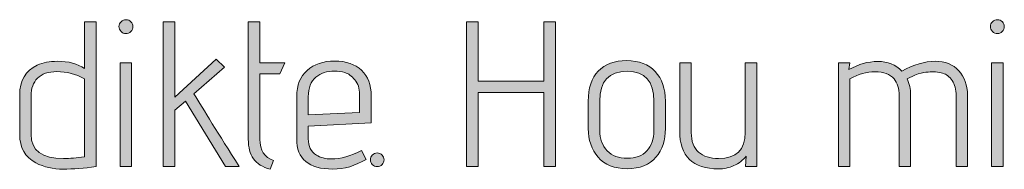
# Model space of a CAD drawing. Units: inches. Extents: x 5 to 1295, y -995 to -5.
# Drawn here: x 540 to 580, y -261 to -255 of the extents above; entities that cross this region are included whole.
import ezdxf

# ---------------------------------------------------------------- set-up
doc = ezdxf.new("R2010")
doc.units = ezdxf.units.IN
doc.header["$MEASUREMENT"] = 0
doc.layers.add('OPMERKINGEN', color=7, linetype='Continuous')

# ---------------------------------------------------------------- blocks, each defined once
blk = doc.blocks.new('block 3')
at = {"layer": 'OPMERKINGEN'}
h = blk.add_hatch(color=250, dxfattribs=at)
h.dxf.hatch_style = 2
edge = h.paths.add_edge_path()
edge.add_spline(control_points=[(541.334, -256.26), (541.802, -256.26), (542.175, -256.359), (542.451, -256.557), (542.451, -256.557), (542.451, -254.643), (542.451, -254.643), (542.451, -254.643), (542.925, -254.643), (542.925, -254.643), (542.925, -254.643), (542.925, -260.57), (542.925, -260.57), (542.44, -260.638), (541.991, -260.672), (541.579, -260.672), (541.167, -260.672), (540.795, -260.587), (540.462, -260.418), (540.021, -260.192), (539.801, -259.799), (539.801, -259.241), (539.801, -259.241), (539.801, -257.64), (539.801, -257.64), (539.801, -257.048), (540.041, -256.641), (540.521, -256.421), (540.753, -256.314), (541.023, -256.26), (541.334, -256.26)], knot_values=[0, 0, 0, 0, 1, 1, 1, 2, 2, 2, 3, 3, 3, 4, 4, 4, 5, 5, 5, 6, 6, 6, 7, 7, 7, 8, 8, 8, 9, 9, 9, 10, 10, 10, 10], degree=3, periodic=1)
edge = h.paths.add_edge_path()
edge.add_spline(control_points=[(542.451, -256.972), (542.107, -256.78), (541.732, -256.684), (541.325, -256.684), (540.97, -256.684), (540.704, -256.774), (540.529, -256.955), (540.354, -257.135), (540.267, -257.372), (540.267, -257.666), (540.267, -257.666), (540.267, -259.249), (540.267, -259.249), (540.267, -259.91), (540.71, -260.24), (541.596, -260.24), (541.85, -260.24), (542.135, -260.214), (542.451, -260.164), (542.451, -260.164), (542.451, -256.972), (542.451, -256.972)], knot_values=[0, 0, 0, 0, 1, 1, 1, 2, 2, 2, 3, 3, 3, 4, 4, 4, 5, 5, 5, 6, 6, 6, 7, 7, 7, 7], degree=3, periodic=1)
h = blk.add_hatch(color=250, dxfattribs=at)
h.dxf.hatch_style = 2
edge = h.paths.add_edge_path()
edge.add_spline(control_points=[(544.433, -254.842), (544.433, -254.918), (544.404, -254.985), (544.348, -255.041), (544.291, -255.098), (544.225, -255.126), (544.149, -255.126), (544.073, -255.126), (544.006, -255.096), (543.95, -255.037), (543.893, -254.978), (543.865, -254.911), (543.865, -254.838), (543.865, -254.765), (543.893, -254.7), (543.95, -254.643), (544.006, -254.587), (544.074, -254.559), (544.153, -254.559), (544.232, -254.559), (544.298, -254.587), (544.352, -254.643), (544.406, -254.7), (544.433, -254.766), (544.433, -254.842)], knot_values=[0, 0, 0, 0, 1, 1, 1, 2, 2, 2, 3, 3, 3, 4, 4, 4, 5, 5, 5, 6, 6, 6, 7, 7, 7, 8, 8, 8, 8], degree=3, periodic=1)
h.paths.add_polyline_path([(544.382, -260.57), (543.908, -260.57), (543.908, -256.328), (544.382, -256.328)])
h = blk.add_hatch(color=250, dxfattribs=at)
h.dxf.hatch_style = 2
edge = h.paths.add_edge_path()
edge.add_spline(control_points=[(548.784, -260.57), (548.784, -260.57), (548.217, -260.57), (548.217, -260.57), (548.217, -260.57), (546.591, -257.886), (546.591, -257.886), (546.591, -257.886), (546.151, -258.267), (546.151, -258.267), (546.151, -258.267), (546.151, -260.57), (546.151, -260.57), (546.151, -260.57), (545.677, -260.57), (545.677, -260.57), (545.677, -260.57), (545.677, -254.643), (545.677, -254.643), (545.677, -254.643), (546.151, -254.643), (546.151, -254.643), (546.151, -254.643), (546.151, -257.734), (546.151, -257.734), (546.151, -257.734), (547.844, -256.167), (547.844, -256.167), (547.844, -256.167), (548.183, -256.498), (548.183, -256.498), (548.183, -256.498), (546.93, -257.59), (546.93, -257.59), (547.314, -258.228), (547.932, -259.221), (548.784, -260.57)], knot_values=[0, 0, 0, 0, 1, 1, 1, 2, 2, 2, 3, 3, 3, 4, 4, 4, 5, 5, 5, 6, 6, 6, 7, 7, 7, 8, 8, 8, 9, 9, 9, 10, 10, 10, 11, 11, 11, 12, 12, 12, 12], degree=3, periodic=1)
h = blk.add_hatch(color=250, dxfattribs=at)
h.dxf.hatch_style = 2
edge = h.paths.add_edge_path()
edge.add_spline(control_points=[(550.19, -260.316), (550.19, -260.316), (550.054, -260.68), (550.054, -260.68), (549.738, -260.59), (549.509, -260.446), (549.368, -260.248), (549.227, -260.051), (549.156, -259.786), (549.156, -259.452), (549.156, -259.452), (549.156, -254.643), (549.156, -254.643), (549.156, -254.643), (549.631, -254.643), (549.631, -254.643), (549.631, -254.643), (549.631, -256.328), (549.631, -256.328), (549.631, -256.328), (550.647, -256.328), (550.647, -256.328), (550.647, -256.328), (550.444, -256.777), (550.444, -256.777), (550.444, -256.777), (549.631, -256.777), (549.631, -256.777), (549.631, -256.777), (549.631, -259.452), (549.631, -259.452), (549.631, -259.904), (549.817, -260.192), (550.19, -260.316)], knot_values=[0, 0, 0, 0, 1, 1, 1, 2, 2, 2, 3, 3, 3, 4, 4, 4, 5, 5, 5, 6, 6, 6, 7, 7, 7, 8, 8, 8, 9, 9, 9, 10, 10, 10, 11, 11, 11, 11], degree=3, periodic=1)
h = blk.add_hatch(color=250, dxfattribs=at)
h.dxf.hatch_style = 2
h.paths.add_polyline_path([(561.73, -260.57), (561.255, -260.57), (561.255, -257.539), (558.563, -257.539), (558.563, -260.57), (558.089, -260.57), (558.089, -254.643), (558.563, -254.643), (558.563, -257.073), (561.255, -257.073), (561.255, -254.643), (561.73, -254.643)])
h = blk.add_hatch(color=250, dxfattribs=at)
h.dxf.hatch_style = 2
edge = h.paths.add_edge_path()
edge.add_spline(control_points=[(580.094, -254.842), (580.094, -254.918), (580.065, -254.985), (580.009, -255.041), (579.953, -255.098), (579.886, -255.126), (579.81, -255.126), (579.734, -255.126), (579.667, -255.096), (579.611, -255.037), (579.555, -254.978), (579.526, -254.911), (579.526, -254.838), (579.526, -254.765), (579.555, -254.7), (579.611, -254.643), (579.667, -254.587), (579.735, -254.559), (579.814, -254.559), (579.893, -254.559), (579.959, -254.587), (580.013, -254.643), (580.067, -254.7), (580.094, -254.766), (580.094, -254.842)], knot_values=[0, 0, 0, 0, 1, 1, 1, 2, 2, 2, 3, 3, 3, 4, 4, 4, 5, 5, 5, 6, 6, 6, 7, 7, 7, 8, 8, 8, 8], degree=3, periodic=1)
h.paths.add_polyline_path([(580.043, -260.57), (579.569, -260.57), (579.569, -256.328), (580.043, -256.328)])
h = blk.add_hatch(color=250, dxfattribs=at)
h.dxf.hatch_style = 2
edge = h.paths.add_edge_path()
edge.add_spline(control_points=[(552.552, -260.257), (552.941, -260.257), (553.353, -260.141), (553.788, -259.91), (553.788, -259.91), (553.974, -260.274), (553.974, -260.274), (553.539, -260.539), (553.085, -260.672), (552.611, -260.672), (551.629, -260.672), (551.138, -260.26), (551.138, -259.435), (551.138, -259.435), (551.138, -257.7), (551.138, -257.7), (551.138, -257.243), (551.28, -256.887), (551.565, -256.633), (551.85, -256.379), (552.227, -256.252), (552.696, -256.252), (553.164, -256.252), (553.53, -256.378), (553.792, -256.629), (554.055, -256.88), (554.186, -257.229), (554.186, -257.674), (554.186, -257.674), (554.186, -258.775), (554.186, -258.775), (554.186, -258.775), (551.612, -258.919), (551.612, -258.919), (551.612, -258.919), (551.612, -259.435), (551.612, -259.435), (551.612, -259.74), (551.722, -259.96), (551.942, -260.096), (552.111, -260.203), (552.315, -260.257), (552.552, -260.257)], knot_values=[0, 0, 0, 0, 1, 1, 1, 2, 2, 2, 3, 3, 3, 4, 4, 4, 5, 5, 5, 6, 6, 6, 7, 7, 7, 8, 8, 8, 9, 9, 9, 10, 10, 10, 11, 11, 11, 12, 12, 12, 13, 13, 13, 14, 14, 14, 14], degree=3, periodic=1)
edge = h.paths.add_edge_path()
edge.add_spline(control_points=[(553.712, -258.352), (553.712, -258.352), (553.712, -257.615), (553.712, -257.615), (553.712, -257.372), (553.647, -257.173), (553.517, -257.018), (553.387, -256.863), (553.252, -256.764), (553.11, -256.722), (552.97, -256.68), (552.828, -256.658), (552.687, -256.658), (552.377, -256.658), (552.12, -256.743), (551.917, -256.912), (551.713, -257.082), (551.612, -257.347), (551.612, -257.708), (551.612, -257.708), (551.612, -258.453), (551.612, -258.453), (551.612, -258.453), (553.712, -258.352), (553.712, -258.352)], knot_values=[0, 0, 0, 0, 1, 1, 1, 2, 2, 2, 3, 3, 3, 4, 4, 4, 5, 5, 5, 6, 6, 6, 7, 7, 7, 8, 8, 8, 8], degree=3, periodic=1)
h = blk.add_hatch(color=250, dxfattribs=at)
h.dxf.hatch_style = 2
edge = h.paths.add_edge_path()
edge.add_spline(control_points=[(566.226, -257.895), (566.226, -257.895), (566.226, -259.012), (566.226, -259.012), (566.226, -259.486), (566.096, -259.879), (565.836, -260.189), (565.576, -260.5), (565.184, -260.655), (564.659, -260.655), (564.134, -260.655), (563.738, -260.498), (563.469, -260.185), (563.201, -259.871), (563.067, -259.481), (563.067, -259.012), (563.067, -259.012), (563.067, -257.895), (563.067, -257.895), (563.067, -257.358), (563.204, -256.948), (563.478, -256.663), (563.752, -256.378), (564.14, -256.235), (564.642, -256.235), (565.144, -256.235), (565.534, -256.383), (565.811, -256.68), (566.087, -256.976), (566.226, -257.381), (566.226, -257.895)], knot_values=[0, 0, 0, 0, 1, 1, 1, 2, 2, 2, 3, 3, 3, 4, 4, 4, 5, 5, 5, 6, 6, 6, 7, 7, 7, 8, 8, 8, 9, 9, 9, 10, 10, 10, 10], degree=3, periodic=1)
edge = h.paths.add_edge_path()
edge.add_spline(control_points=[(565.752, -259.097), (565.752, -259.097), (565.752, -257.895), (565.752, -257.895), (565.752, -257.076), (565.387, -256.667), (564.659, -256.667), (563.914, -256.667), (563.541, -257.076), (563.541, -257.895), (563.541, -257.895), (563.541, -259.097), (563.541, -259.097), (563.541, -259.435), (563.642, -259.709), (563.842, -259.918), (564.042, -260.127), (564.316, -260.231), (564.664, -260.231), (565.01, -260.231), (565.279, -260.128), (565.468, -259.922), (565.657, -259.716), (565.752, -259.441), (565.752, -259.097)], knot_values=[0, 0, 0, 0, 1, 1, 1, 2, 2, 2, 3, 3, 3, 4, 4, 4, 5, 5, 5, 6, 6, 6, 7, 7, 7, 8, 8, 8, 8], degree=3, periodic=1)
h = blk.add_hatch(color=250, dxfattribs=at)
h.dxf.hatch_style = 2
edge = h.paths.add_edge_path()
edge.add_spline(control_points=[(569.968, -260.57), (569.968, -260.57), (569.502, -260.57), (569.502, -260.57), (569.502, -260.57), (569.536, -260.138), (569.536, -260.138), (569.401, -260.307), (569.23, -260.437), (569.024, -260.528), (568.818, -260.618), (568.61, -260.663), (568.401, -260.663), (567.34, -260.663), (566.81, -260.147), (566.81, -259.114), (566.81, -259.114), (566.81, -256.328), (566.81, -256.328), (566.81, -256.328), (567.284, -256.328), (567.284, -256.328), (567.284, -256.328), (567.284, -259.173), (567.284, -259.173), (567.284, -259.534), (567.384, -259.802), (567.584, -259.977), (567.785, -260.152), (568.057, -260.24), (568.401, -260.24), (569.13, -260.24), (569.494, -259.884), (569.494, -259.173), (569.494, -259.173), (569.494, -256.328), (569.494, -256.328), (569.494, -256.328), (569.968, -256.328), (569.968, -256.328), (569.968, -256.328), (569.968, -260.57), (569.968, -260.57)], knot_values=[0, 0, 0, 0, 1, 1, 1, 2, 2, 2, 3, 3, 3, 4, 4, 4, 5, 5, 5, 6, 6, 6, 7, 7, 7, 8, 8, 8, 9, 9, 9, 10, 10, 10, 11, 11, 11, 12, 12, 12, 13, 13, 13, 14, 14, 14, 14], degree=3, periodic=1)
h = blk.add_hatch(color=250, dxfattribs=at)
h.dxf.hatch_style = 2
edge = h.paths.add_edge_path()
edge.add_spline(control_points=[(575.903, -256.667), (576.382, -256.396), (576.837, -256.26), (577.266, -256.26), (577.672, -256.26), (577.994, -256.39), (578.231, -256.65), (578.468, -256.91), (578.587, -257.24), (578.587, -257.64), (578.587, -257.64), (578.587, -260.57), (578.587, -260.57), (578.587, -260.57), (578.121, -260.57), (578.121, -260.57), (578.121, -260.57), (578.121, -257.666), (578.121, -257.666), (578.121, -257.412), (578.067, -257.206), (577.96, -257.048), (577.853, -256.89), (577.723, -256.791), (577.571, -256.751), (577.418, -256.712), (577.296, -256.692), (577.202, -256.692), (577.109, -256.692), (577.005, -256.696), (576.889, -256.705), (576.773, -256.713), (576.619, -256.754), (576.428, -256.828), (576.428, -256.828), (576.114, -256.98), (576.114, -256.98), (576.21, -257.172), (576.258, -257.392), (576.258, -257.64), (576.258, -257.64), (576.258, -260.57), (576.258, -260.57), (576.258, -260.57), (575.793, -260.57), (575.793, -260.57), (575.793, -260.57), (575.793, -257.666), (575.793, -257.666), (575.793, -257.372), (575.722, -257.144), (575.581, -256.98), (575.412, -256.788), (575.154, -256.692), (574.806, -256.692), (574.459, -256.692), (574.116, -256.785), (573.778, -256.972), (573.778, -256.972), (573.778, -260.57), (573.778, -260.57), (573.778, -260.57), (573.304, -260.57), (573.304, -260.57), (573.304, -260.57), (573.304, -256.328), (573.304, -256.328), (573.304, -256.328), (573.778, -256.328), (573.778, -256.328), (573.778, -256.328), (573.735, -256.599), (573.735, -256.599), (574.125, -256.379), (574.519, -256.269), (574.917, -256.269), (575.314, -256.269), (575.643, -256.402), (575.903, -256.667)], knot_values=[0, 0, 0, 0, 1, 1, 1, 2, 2, 2, 3, 3, 3, 4, 4, 4, 5, 5, 5, 6, 6, 6, 7, 7, 7, 8, 8, 8, 9, 9, 9, 10, 10, 10, 11, 11, 11, 12, 12, 12, 13, 13, 13, 14, 14, 14, 15, 15, 15, 16, 16, 16, 17, 17, 17, 18, 18, 18, 19, 19, 19, 20, 20, 20, 21, 21, 21, 22, 22, 22, 23, 23, 23, 24, 24, 24, 25, 25, 25, 26, 26, 26, 26], degree=3, periodic=1)
h = blk.add_hatch(color=250, dxfattribs=at)
h.dxf.hatch_style = 2
edge = h.paths.add_edge_path()
edge.add_spline(control_points=[(554.63, -260.485), (554.577, -260.542), (554.511, -260.57), (554.431, -260.57), (554.352, -260.57), (554.286, -260.542), (554.232, -260.485), (554.179, -260.429), (554.152, -260.364), (554.152, -260.291), (554.152, -260.217), (554.179, -260.152), (554.232, -260.096), (554.286, -260.039), (554.352, -260.011), (554.431, -260.011), (554.511, -260.011), (554.577, -260.039), (554.63, -260.096), (554.684, -260.152), (554.711, -260.217), (554.711, -260.291), (554.711, -260.364), (554.684, -260.429), (554.63, -260.485)], knot_values=[0, 0, 0, 0, 1, 1, 1, 2, 2, 2, 3, 3, 3, 4, 4, 4, 5, 5, 5, 6, 6, 6, 7, 7, 7, 8, 8, 8, 8], degree=3, periodic=1)
at = {"layer": 'OPMERKINGEN', "lineweight": 0}
for points in [[(561.73, -260.57), (561.255, -260.57), (561.255, -257.539), (558.563, -257.539), (558.563, -260.57), (558.089, -260.57), (558.089, -254.643), (558.563, -254.643), (558.563, -257.073), (561.255, -257.073), (561.255, -254.643), (561.73, -254.643), (561.73, -260.57)], [(544.382, -260.57), (543.908, -260.57), (543.908, -256.328), (544.382, -256.328), (544.382, -260.57)], [(580.043, -260.57), (579.569, -260.57), (579.569, -256.328), (580.043, -256.328), (580.043, -260.57)]]:
    blk.add_lwpolyline(points, dxfattribs=at)
for points, knots in [([(541.334, -256.26), (541.802, -256.26), (542.175, -256.359), (542.451, -256.557), (542.451, -256.557), (542.451, -254.643), (542.451, -254.643), (542.451, -254.643), (542.925, -254.643), (542.925, -254.643), (542.925, -254.643), (542.925, -260.57), (542.925, -260.57), (542.44, -260.638), (541.991, -260.672), (541.579, -260.672), (541.167, -260.672), (540.795, -260.587), (540.462, -260.418), (540.021, -260.192), (539.801, -259.799), (539.801, -259.241), (539.801, -259.241), (539.801, -257.64), (539.801, -257.64), (539.801, -257.048), (540.041, -256.641), (540.521, -256.421), (540.753, -256.314), (541.023, -256.26), (541.334, -256.26)], [0, 0, 0, 0, 1, 1, 1, 2, 2, 2, 3, 3, 3, 4, 4, 4, 5, 5, 5, 6, 6, 6, 7, 7, 7, 8, 8, 8, 9, 9, 9, 10, 10, 10, 10]), ([(544.433, -254.842), (544.433, -254.918), (544.404, -254.985), (544.348, -255.041), (544.291, -255.098), (544.225, -255.126), (544.149, -255.126), (544.073, -255.126), (544.006, -255.096), (543.95, -255.037), (543.893, -254.978), (543.865, -254.911), (543.865, -254.838), (543.865, -254.765), (543.893, -254.7), (543.95, -254.643), (544.006, -254.587), (544.074, -254.559), (544.153, -254.559), (544.232, -254.559), (544.298, -254.587), (544.352, -254.643), (544.406, -254.7), (544.433, -254.766), (544.433, -254.842)], [0, 0, 0, 0, 1, 1, 1, 2, 2, 2, 3, 3, 3, 4, 4, 4, 5, 5, 5, 6, 6, 6, 7, 7, 7, 8, 8, 8, 8]), ([(548.784, -260.57), (548.784, -260.57), (548.217, -260.57), (548.217, -260.57), (548.217, -260.57), (546.591, -257.886), (546.591, -257.886), (546.591, -257.886), (546.151, -258.267), (546.151, -258.267), (546.151, -258.267), (546.151, -260.57), (546.151, -260.57), (546.151, -260.57), (545.677, -260.57), (545.677, -260.57), (545.677, -260.57), (545.677, -254.643), (545.677, -254.643), (545.677, -254.643), (546.151, -254.643), (546.151, -254.643), (546.151, -254.643), (546.151, -257.734), (546.151, -257.734), (546.151, -257.734), (547.844, -256.167), (547.844, -256.167), (547.844, -256.167), (548.183, -256.498), (548.183, -256.498), (548.183, -256.498), (546.93, -257.59), (546.93, -257.59), (547.314, -258.228), (547.932, -259.221), (548.784, -260.57)], [0, 0, 0, 0, 1, 1, 1, 2, 2, 2, 3, 3, 3, 4, 4, 4, 5, 5, 5, 6, 6, 6, 7, 7, 7, 8, 8, 8, 9, 9, 9, 10, 10, 10, 11, 11, 11, 12, 12, 12, 12]), ([(550.19, -260.316), (550.19, -260.316), (550.054, -260.68), (550.054, -260.68), (549.738, -260.59), (549.509, -260.446), (549.368, -260.248), (549.227, -260.051), (549.156, -259.786), (549.156, -259.452), (549.156, -259.452), (549.156, -254.643), (549.156, -254.643), (549.156, -254.643), (549.631, -254.643), (549.631, -254.643), (549.631, -254.643), (549.631, -256.328), (549.631, -256.328), (549.631, -256.328), (550.647, -256.328), (550.647, -256.328), (550.647, -256.328), (550.444, -256.777), (550.444, -256.777), (550.444, -256.777), (549.631, -256.777), (549.631, -256.777), (549.631, -256.777), (549.631, -259.452), (549.631, -259.452), (549.631, -259.904), (549.817, -260.192), (550.19, -260.316)], [0, 0, 0, 0, 1, 1, 1, 2, 2, 2, 3, 3, 3, 4, 4, 4, 5, 5, 5, 6, 6, 6, 7, 7, 7, 8, 8, 8, 9, 9, 9, 10, 10, 10, 11, 11, 11, 11]), ([(580.094, -254.842), (580.094, -254.918), (580.065, -254.985), (580.009, -255.041), (579.953, -255.098), (579.886, -255.126), (579.81, -255.126), (579.734, -255.126), (579.667, -255.096), (579.611, -255.037), (579.555, -254.978), (579.526, -254.911), (579.526, -254.838), (579.526, -254.765), (579.555, -254.7), (579.611, -254.643), (579.667, -254.587), (579.735, -254.559), (579.814, -254.559), (579.893, -254.559), (579.959, -254.587), (580.013, -254.643), (580.067, -254.7), (580.094, -254.766), (580.094, -254.842)], [0, 0, 0, 0, 1, 1, 1, 2, 2, 2, 3, 3, 3, 4, 4, 4, 5, 5, 5, 6, 6, 6, 7, 7, 7, 8, 8, 8, 8]), ([(552.552, -260.257), (552.941, -260.257), (553.353, -260.141), (553.788, -259.91), (553.788, -259.91), (553.974, -260.274), (553.974, -260.274), (553.539, -260.539), (553.085, -260.672), (552.611, -260.672), (551.629, -260.672), (551.138, -260.26), (551.138, -259.435), (551.138, -259.435), (551.138, -257.7), (551.138, -257.7), (551.138, -257.243), (551.28, -256.887), (551.565, -256.633), (551.85, -256.379), (552.227, -256.252), (552.696, -256.252), (553.164, -256.252), (553.53, -256.378), (553.792, -256.629), (554.055, -256.88), (554.186, -257.229), (554.186, -257.674), (554.186, -257.674), (554.186, -258.775), (554.186, -258.775), (554.186, -258.775), (551.612, -258.919), (551.612, -258.919), (551.612, -258.919), (551.612, -259.435), (551.612, -259.435), (551.612, -259.74), (551.722, -259.96), (551.942, -260.096), (552.111, -260.203), (552.315, -260.257), (552.552, -260.257)], [0, 0, 0, 0, 1, 1, 1, 2, 2, 2, 3, 3, 3, 4, 4, 4, 5, 5, 5, 6, 6, 6, 7, 7, 7, 8, 8, 8, 9, 9, 9, 10, 10, 10, 11, 11, 11, 12, 12, 12, 13, 13, 13, 14, 14, 14, 14]), ([(566.226, -257.895), (566.226, -257.895), (566.226, -259.012), (566.226, -259.012), (566.226, -259.486), (566.096, -259.879), (565.836, -260.189), (565.576, -260.5), (565.184, -260.655), (564.659, -260.655), (564.134, -260.655), (563.738, -260.498), (563.469, -260.185), (563.201, -259.871), (563.067, -259.481), (563.067, -259.012), (563.067, -259.012), (563.067, -257.895), (563.067, -257.895), (563.067, -257.358), (563.204, -256.948), (563.478, -256.663), (563.752, -256.378), (564.14, -256.235), (564.642, -256.235), (565.144, -256.235), (565.534, -256.383), (565.811, -256.68), (566.087, -256.976), (566.226, -257.381), (566.226, -257.895)], [0, 0, 0, 0, 1, 1, 1, 2, 2, 2, 3, 3, 3, 4, 4, 4, 5, 5, 5, 6, 6, 6, 7, 7, 7, 8, 8, 8, 9, 9, 9, 10, 10, 10, 10]), ([(553.712, -258.352), (553.712, -258.352), (553.712, -257.615), (553.712, -257.615), (553.712, -257.372), (553.647, -257.173), (553.517, -257.018), (553.387, -256.863), (553.252, -256.764), (553.11, -256.722), (552.97, -256.68), (552.828, -256.658), (552.687, -256.658), (552.377, -256.658), (552.12, -256.743), (551.917, -256.912), (551.713, -257.082), (551.612, -257.347), (551.612, -257.708), (551.612, -257.708), (551.612, -258.453), (551.612, -258.453), (551.612, -258.453), (553.712, -258.352), (553.712, -258.352)], [0, 0, 0, 0, 1, 1, 1, 2, 2, 2, 3, 3, 3, 4, 4, 4, 5, 5, 5, 6, 6, 6, 7, 7, 7, 8, 8, 8, 8]), ([(569.968, -260.57), (569.968, -260.57), (569.502, -260.57), (569.502, -260.57), (569.502, -260.57), (569.536, -260.138), (569.536, -260.138), (569.401, -260.307), (569.23, -260.437), (569.024, -260.528), (568.818, -260.618), (568.61, -260.663), (568.401, -260.663), (567.34, -260.663), (566.81, -260.147), (566.81, -259.114), (566.81, -259.114), (566.81, -256.328), (566.81, -256.328), (566.81, -256.328), (567.284, -256.328), (567.284, -256.328), (567.284, -256.328), (567.284, -259.173), (567.284, -259.173), (567.284, -259.534), (567.384, -259.802), (567.584, -259.977), (567.785, -260.152), (568.057, -260.24), (568.401, -260.24), (569.13, -260.24), (569.494, -259.884), (569.494, -259.173), (569.494, -259.173), (569.494, -256.328), (569.494, -256.328), (569.494, -256.328), (569.968, -256.328), (569.968, -256.328), (569.968, -256.328), (569.968, -260.57), (569.968, -260.57)], [0, 0, 0, 0, 1, 1, 1, 2, 2, 2, 3, 3, 3, 4, 4, 4, 5, 5, 5, 6, 6, 6, 7, 7, 7, 8, 8, 8, 9, 9, 9, 10, 10, 10, 11, 11, 11, 12, 12, 12, 13, 13, 13, 14, 14, 14, 14]), ([(575.903, -256.667), (576.382, -256.396), (576.837, -256.26), (577.266, -256.26), (577.672, -256.26), (577.994, -256.39), (578.231, -256.65), (578.468, -256.91), (578.587, -257.24), (578.587, -257.64), (578.587, -257.64), (578.587, -260.57), (578.587, -260.57), (578.587, -260.57), (578.121, -260.57), (578.121, -260.57), (578.121, -260.57), (578.121, -257.666), (578.121, -257.666), (578.121, -257.412), (578.067, -257.206), (577.96, -257.048), (577.853, -256.89), (577.723, -256.791), (577.571, -256.751), (577.418, -256.712), (577.296, -256.692), (577.202, -256.692), (577.109, -256.692), (577.005, -256.696), (576.889, -256.705), (576.773, -256.713), (576.619, -256.754), (576.428, -256.828), (576.428, -256.828), (576.114, -256.98), (576.114, -256.98), (576.21, -257.172), (576.258, -257.392), (576.258, -257.64), (576.258, -257.64), (576.258, -260.57), (576.258, -260.57), (576.258, -260.57), (575.793, -260.57), (575.793, -260.57), (575.793, -260.57), (575.793, -257.666), (575.793, -257.666), (575.793, -257.372), (575.722, -257.144), (575.581, -256.98), (575.412, -256.788), (575.154, -256.692), (574.806, -256.692), (574.459, -256.692), (574.116, -256.785), (573.778, -256.972), (573.778, -256.972), (573.778, -260.57), (573.778, -260.57), (573.778, -260.57), (573.304, -260.57), (573.304, -260.57), (573.304, -260.57), (573.304, -256.328), (573.304, -256.328), (573.304, -256.328), (573.778, -256.328), (573.778, -256.328), (573.778, -256.328), (573.735, -256.599), (573.735, -256.599), (574.125, -256.379), (574.519, -256.269), (574.917, -256.269), (575.314, -256.269), (575.643, -256.402), (575.903, -256.667)], [0, 0, 0, 0, 1, 1, 1, 2, 2, 2, 3, 3, 3, 4, 4, 4, 5, 5, 5, 6, 6, 6, 7, 7, 7, 8, 8, 8, 9, 9, 9, 10, 10, 10, 11, 11, 11, 12, 12, 12, 13, 13, 13, 14, 14, 14, 15, 15, 15, 16, 16, 16, 17, 17, 17, 18, 18, 18, 19, 19, 19, 20, 20, 20, 21, 21, 21, 22, 22, 22, 23, 23, 23, 24, 24, 24, 25, 25, 25, 26, 26, 26, 26]), ([(542.451, -256.972), (542.107, -256.78), (541.732, -256.684), (541.325, -256.684), (540.97, -256.684), (540.704, -256.774), (540.529, -256.955), (540.354, -257.135), (540.267, -257.372), (540.267, -257.666), (540.267, -257.666), (540.267, -259.249), (540.267, -259.249), (540.267, -259.91), (540.71, -260.24), (541.596, -260.24), (541.85, -260.24), (542.135, -260.214), (542.451, -260.164), (542.451, -260.164), (542.451, -256.972), (542.451, -256.972)], [0, 0, 0, 0, 1, 1, 1, 2, 2, 2, 3, 3, 3, 4, 4, 4, 5, 5, 5, 6, 6, 6, 7, 7, 7, 7]), ([(565.752, -259.097), (565.752, -259.097), (565.752, -257.895), (565.752, -257.895), (565.752, -257.076), (565.387, -256.667), (564.659, -256.667), (563.914, -256.667), (563.541, -257.076), (563.541, -257.895), (563.541, -257.895), (563.541, -259.097), (563.541, -259.097), (563.541, -259.435), (563.642, -259.709), (563.842, -259.918), (564.042, -260.127), (564.316, -260.231), (564.664, -260.231), (565.01, -260.231), (565.279, -260.128), (565.468, -259.922), (565.657, -259.716), (565.752, -259.441), (565.752, -259.097)], [0, 0, 0, 0, 1, 1, 1, 2, 2, 2, 3, 3, 3, 4, 4, 4, 5, 5, 5, 6, 6, 6, 7, 7, 7, 8, 8, 8, 8]), ([(554.63, -260.485), (554.577, -260.542), (554.511, -260.57), (554.431, -260.57), (554.352, -260.57), (554.286, -260.542), (554.232, -260.485), (554.179, -260.429), (554.152, -260.364), (554.152, -260.291), (554.152, -260.217), (554.179, -260.152), (554.232, -260.096), (554.286, -260.039), (554.352, -260.011), (554.431, -260.011), (554.511, -260.011), (554.577, -260.039), (554.63, -260.096), (554.684, -260.152), (554.711, -260.217), (554.711, -260.291), (554.711, -260.364), (554.684, -260.429), (554.63, -260.485)], [0, 0, 0, 0, 1, 1, 1, 2, 2, 2, 3, 3, 3, 4, 4, 4, 5, 5, 5, 6, 6, 6, 7, 7, 7, 8, 8, 8, 8])]:
    blk.add_open_spline(points, degree=3, knots=knots, dxfattribs=at)

msp = doc.modelspace()

# ---------------------------------------------------------------- block references
at = {"layer": 'OPMERKINGEN'}
msp.add_blockref('block 3', (0, 0), dxfattribs=at)

doc.saveas('drawing.dxf')
